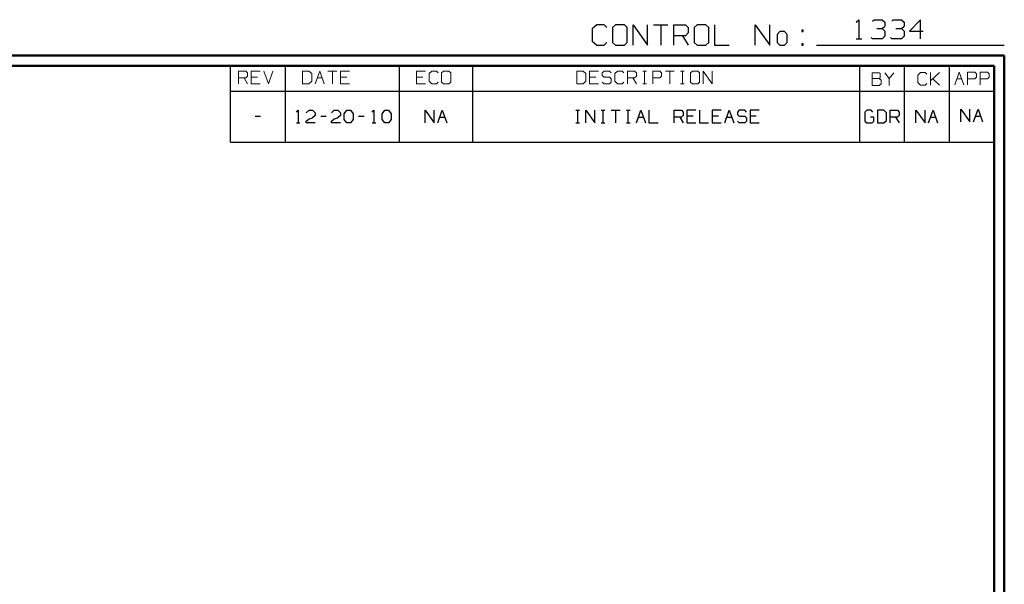
# Model space of a CAD drawing. Units: inches. Extents: x -3.55 to 3.54, y -2.63 to 2.89.
# Drawn here: x -0.13 to 3.54, y 0.78 to 2.89 of the extents above; entities that cross this region are included whole.
import ezdxf

# ---------------------------------------------------------------- set-up
doc = ezdxf.new("R2010")
doc.units = ezdxf.units.IN
doc.header["$MEASUREMENT"] = 0
doc.layers.add('Layer 1', color=7, linetype='Continuous')

msp = doc.modelspace()

# ---------------------------------------------------------------- linework, layer by layer
at = {"layer": 'Layer 1', "lineweight": 25}
for points in [[(2.0222, 2.8694), (2.0222, 2.8694), (2.0056, 2.8542), (2.0056, 2.8542)], [(2.0493, 2.8694), (2.0493, 2.8694), (2.0222, 2.8694), (2.0222, 2.8694)], [(2.0597, 2.859), (2.0597, 2.859), (2.0493, 2.8694), (2.0493, 2.8694)], [(2.0924, 2.8694), (2.0924, 2.8694), (2.0813, 2.859), (2.0813, 2.859)], [(2.125, 2.8694), (2.125, 2.8694), (2.0924, 2.8694), (2.0924, 2.8694)], [(2.1354, 2.859), (2.1354, 2.859), (2.125, 2.8694), (2.125, 2.8694)], [(2.1576, 2.7931), (2.1576, 2.7931), (2.1576, 2.8694), (2.1576, 2.8694)], [(2.1576, 2.8694), (2.1576, 2.8694), (2.2118, 2.7931), (2.2118, 2.7931)], [(2.2118, 2.7931), (2.2118, 2.7931), (2.2118, 2.8694), (2.2118, 2.8694)], [(2.2333, 2.8694), (2.2333, 2.8694), (2.2875, 2.8694), (2.2875, 2.8694)], [(2.2604, 2.8694), (2.2604, 2.8694), (2.2604, 2.7931), (2.2604, 2.7931)], [(2.309, 2.7931), (2.309, 2.7931), (2.309, 2.8694), (2.309, 2.8694)], [(2.309, 2.8694), (2.309, 2.8694), (2.3528, 2.8694), (2.3528, 2.8694)], [(2.3528, 2.8694), (2.3528, 2.8694), (2.3632, 2.859), (2.3632, 2.859)], [(2.3958, 2.8694), (2.3958, 2.8694), (2.3854, 2.859), (2.3854, 2.859)], [(2.4285, 2.8694), (2.4285, 2.8694), (2.3958, 2.8694), (2.3958, 2.8694)], [(2.4396, 2.859), (2.4396, 2.859), (2.4285, 2.8694), (2.4285, 2.8694)], [(2.4611, 2.8694), (2.4611, 2.8694), (2.4611, 2.7931), (2.4611, 2.7931)], [(2.6125, 2.7931), (2.6125, 2.7931), (2.6125, 2.8694), (2.6125, 2.8694)], [(2.6125, 2.8694), (2.6125, 2.8694), (2.6667, 2.7931), (2.6667, 2.7931)], [(2.6667, 2.7931), (2.6667, 2.7931), (2.6667, 2.8694), (2.6667, 2.8694)], [(2.9889, 2.8785), (2.9889, 2.8785), (2.9993, 2.8882), (2.9993, 2.8882)], [(2.9993, 2.8882), (2.9993, 2.8882), (2.9993, 2.8167), (2.9993, 2.8167)], [(3.05, 2.8833), (3.05, 2.8833), (3.0556, 2.8882), (3.0556, 2.8882)], [(3.0556, 2.8882), (3.0556, 2.8882), (3.0861, 2.8882), (3.0861, 2.8882)], [(3.0861, 2.8882), (3.0861, 2.8882), (3.0958, 2.8785), (3.0958, 2.8785)], [(3.0861, 2.8549), (3.0861, 2.8549), (3.0958, 2.8646), (3.0958, 2.8646)], [(3.0958, 2.8785), (3.0958, 2.8785), (3.0958, 2.8646), (3.0958, 2.8646)], [(3.1215, 2.8833), (3.1215, 2.8833), (3.1264, 2.8882), (3.1264, 2.8882)], [(3.1264, 2.8882), (3.1264, 2.8882), (3.1576, 2.8882), (3.1576, 2.8882)], [(3.1576, 2.8882), (3.1576, 2.8882), (3.1674, 2.8785), (3.1674, 2.8785)], [(3.1576, 2.8549), (3.1576, 2.8549), (3.1674, 2.8646), (3.1674, 2.8646)], [(3.1674, 2.8785), (3.1674, 2.8785), (3.1674, 2.8646), (3.1674, 2.8646)], [(3.2285, 2.8882), (3.2285, 2.8882), (3.1875, 2.8451), (3.1875, 2.8451)], [(3.2285, 2.8167), (3.2285, 2.8167), (3.2285, 2.8882), (3.2285, 2.8882)], [(2.0056, 2.8542), (2.0056, 2.8542), (2.0056, 2.8083), (2.0056, 2.8083)], [(2.0813, 2.859), (2.0813, 2.859), (2.0813, 2.8035), (2.0813, 2.8035)], [(2.1354, 2.8035), (2.1354, 2.8035), (2.1354, 2.859), (2.1354, 2.859)], [(2.3528, 2.8285), (2.3528, 2.8285), (2.309, 2.8285), (2.309, 2.8285)], [(2.3417, 2.8285), (2.3417, 2.8285), (2.3632, 2.7931), (2.3632, 2.7931)], [(2.3632, 2.8389), (2.3632, 2.8389), (2.3528, 2.8285), (2.3528, 2.8285)], [(2.3632, 2.859), (2.3632, 2.859), (2.3632, 2.8389), (2.3632, 2.8389)], [(2.3854, 2.859), (2.3854, 2.859), (2.3854, 2.8035), (2.3854, 2.8035)], [(2.4396, 2.8035), (2.4396, 2.8035), (2.4396, 2.859), (2.4396, 2.859)], [(2.7049, 2.8437), (2.7049, 2.8437), (2.6944, 2.8333), (2.6944, 2.8333)], [(2.6944, 2.8333), (2.6944, 2.8333), (2.6944, 2.8035), (2.6944, 2.8035)], [(2.7215, 2.8437), (2.7215, 2.8437), (2.7049, 2.8437), (2.7049, 2.8437)], [(2.7319, 2.8333), (2.7319, 2.8333), (2.7215, 2.8437), (2.7215, 2.8437)], [(2.7319, 2.8035), (2.7319, 2.8035), (2.7319, 2.8333), (2.7319, 2.8333)], [(2.7917, 2.8486), (2.7917, 2.8486), (2.7861, 2.8486), (2.7861, 2.8486)], [(2.7861, 2.8486), (2.7861, 2.8486), (2.7861, 2.8437), (2.7861, 2.8437)], [(2.7861, 2.8437), (2.7861, 2.8437), (2.7917, 2.8437), (2.7917, 2.8437)], [(2.7917, 2.8437), (2.7917, 2.8437), (2.7917, 2.8486), (2.7917, 2.8486)], [(3.0653, 2.8549), (3.0653, 2.8549), (3.0861, 2.8549), (3.0861, 2.8549)], [(3.0861, 2.8549), (3.0861, 2.8549), (3.0958, 2.8451), (3.0958, 2.8451)], [(3.0958, 2.8264), (3.0958, 2.8264), (3.0861, 2.8167), (3.0861, 2.8167)], [(3.0958, 2.8451), (3.0958, 2.8451), (3.0958, 2.8264), (3.0958, 2.8264)], [(3.1368, 2.8549), (3.1368, 2.8549), (3.1576, 2.8549), (3.1576, 2.8549)], [(3.1576, 2.8549), (3.1576, 2.8549), (3.1674, 2.8451), (3.1674, 2.8451)], [(3.1674, 2.8264), (3.1674, 2.8264), (3.1576, 2.8167), (3.1576, 2.8167)], [(3.1674, 2.8451), (3.1674, 2.8451), (3.1674, 2.8264), (3.1674, 2.8264)], [(3.1875, 2.8451), (3.1875, 2.8451), (3.2389, 2.8451), (3.2389, 2.8451)], [(2.0056, 2.8083), (2.0056, 2.8083), (2.0222, 2.7931), (2.0222, 2.7931)], [(2.0222, 2.7931), (2.0222, 2.7931), (2.0493, 2.7931), (2.0493, 2.7931)], [(2.0493, 2.7931), (2.0493, 2.7931), (2.0597, 2.8035), (2.0597, 2.8035)], [(2.0813, 2.8035), (2.0813, 2.8035), (2.0924, 2.7931), (2.0924, 2.7931)], [(2.0924, 2.7931), (2.0924, 2.7931), (2.125, 2.7931), (2.125, 2.7931)], [(2.125, 2.7931), (2.125, 2.7931), (2.1354, 2.8035), (2.1354, 2.8035)], [(2.3854, 2.8035), (2.3854, 2.8035), (2.3958, 2.7931), (2.3958, 2.7931)], [(2.3958, 2.7931), (2.3958, 2.7931), (2.4285, 2.7931), (2.4285, 2.7931)], [(2.4285, 2.7931), (2.4285, 2.7931), (2.4396, 2.8035), (2.4396, 2.8035)], [(2.4611, 2.7931), (2.4611, 2.7931), (2.5153, 2.7931), (2.5153, 2.7931)], [(2.6944, 2.8035), (2.6944, 2.8035), (2.7049, 2.7931), (2.7049, 2.7931)], [(2.7049, 2.7931), (2.7049, 2.7931), (2.7215, 2.7931), (2.7215, 2.7931)], [(2.7215, 2.7931), (2.7215, 2.7931), (2.7319, 2.8035), (2.7319, 2.8035)], [(2.7917, 2.7986), (2.7917, 2.7986), (2.7861, 2.7986), (2.7861, 2.7986)], [(2.7861, 2.7986), (2.7861, 2.7986), (2.7861, 2.7931), (2.7861, 2.7931)], [(2.7861, 2.7931), (2.7861, 2.7931), (2.7917, 2.7931), (2.7917, 2.7931)], [(2.7917, 2.7931), (2.7917, 2.7931), (2.7917, 2.7986), (2.7917, 2.7986)], [(2.841, 2.7931), (2.841, 2.7931), (3.541, 2.7931), (3.541, 2.7931)], [(2.9889, 2.8167), (2.9889, 2.8167), (3.0097, 2.8167), (3.0097, 2.8167)], [(3.05, 2.8167), (3.05, 2.8167), (3.0451, 2.8215), (3.0451, 2.8215)], [(3.0861, 2.8167), (3.0861, 2.8167), (3.05, 2.8167), (3.05, 2.8167)], [(3.1215, 2.8167), (3.1215, 2.8167), (3.1167, 2.8215), (3.1167, 2.8215)], [(3.1576, 2.8167), (3.1576, 2.8167), (3.1215, 2.8167), (3.1215, 2.8167)], [(0.6569, 2.6215), (0.6569, 2.6215), (0.6569, 2.7167), (0.6569, 2.7167)], [(0.8618, 2.6215), (0.8618, 2.6215), (0.8618, 2.7167), (0.8618, 2.7167)], [(1.2868, 2.6215), (1.2868, 2.6215), (1.2868, 2.7167), (1.2868, 2.7167)], [(1.5604, 2.6215), (1.5604, 2.6215), (1.5604, 2.7167), (1.5604, 2.7167)], [(3.0021, 2.6215), (3.0021, 2.6215), (3.0021, 2.7167), (3.0021, 2.7167)], [(3.1694, 2.6215), (3.1694, 2.6215), (3.1694, 2.7167), (3.1694, 2.7167)], [(3.3361, 2.6215), (3.3361, 2.6215), (3.3361, 2.7167), (3.3361, 2.7167)], [(3.5028, 2.716), (3.5028, 2.716), (3.5028, 2.716), (3.5028, 2.716)], [(0.6569, 2.4319), (0.6569, 2.4319), (0.6569, 2.6215), (0.6569, 2.6215)], [(0.6569, 2.6215), (0.6569, 2.6215), (3.5035, 2.6215), (3.5035, 2.6215)], [(0.8618, 2.4319), (0.8618, 2.4319), (0.8618, 2.6215), (0.8618, 2.6215)], [(1.2868, 2.4319), (1.2868, 2.4319), (1.2868, 2.6215), (1.2868, 2.6215)], [(1.5604, 2.4319), (1.5604, 2.4319), (1.5604, 2.6215), (1.5604, 2.6215)], [(3.0021, 2.4319), (3.0021, 2.4319), (3.0021, 2.6215), (3.0021, 2.6215)], [(3.1694, 2.4319), (3.1694, 2.4319), (3.1694, 2.6215), (3.1694, 2.6215)], [(3.3361, 2.4319), (3.3361, 2.4319), (3.3361, 2.6215), (3.3361, 2.6215)], [(0.9028, 2.5437), (0.9028, 2.5437), (0.9097, 2.5507), (0.9097, 2.5507)], [(0.9097, 2.5507), (0.9097, 2.5507), (0.9097, 2.5035), (0.9097, 2.5035)], [(0.9396, 2.541), (0.9396, 2.541), (0.95, 2.5507), (0.95, 2.5507)], [(0.95, 2.5507), (0.95, 2.5507), (0.9632, 2.5507), (0.9632, 2.5507)], [(0.9632, 2.5507), (0.9632, 2.5507), (0.9729, 2.541), (0.9729, 2.541)], [(0.9729, 2.541), (0.9729, 2.541), (0.9729, 2.5312), (0.9729, 2.5312)], [(1.034, 2.541), (1.034, 2.541), (1.0438, 2.5507), (1.0438, 2.5507)], [(1.0438, 2.5507), (1.0438, 2.5507), (1.0576, 2.5507), (1.0576, 2.5507)], [(1.0576, 2.5507), (1.0576, 2.5507), (1.0674, 2.541), (1.0674, 2.541)], [(1.0674, 2.541), (1.0674, 2.541), (1.0674, 2.5312), (1.0674, 2.5312)], [(1.0806, 2.5375), (1.0806, 2.5375), (1.091, 2.5507), (1.091, 2.5507)], [(1.0806, 2.516), (1.0806, 2.516), (1.0806, 2.5375), (1.0806, 2.5375)], [(1.091, 2.5507), (1.091, 2.5507), (1.1042, 2.5507), (1.1042, 2.5507)], [(1.1042, 2.5507), (1.1042, 2.5507), (1.1146, 2.5375), (1.1146, 2.5375)], [(1.1146, 2.5375), (1.1146, 2.5375), (1.1146, 2.516), (1.1146, 2.516)], [(1.1847, 2.5437), (1.1847, 2.5437), (1.1917, 2.5507), (1.1917, 2.5507)], [(1.1917, 2.5507), (1.1917, 2.5507), (1.1917, 2.5035), (1.1917, 2.5035)], [(1.2222, 2.5375), (1.2222, 2.5375), (1.2319, 2.5507), (1.2319, 2.5507)], [(1.2222, 2.516), (1.2222, 2.516), (1.2222, 2.5375), (1.2222, 2.5375)], [(1.2319, 2.5507), (1.2319, 2.5507), (1.2458, 2.5507), (1.2458, 2.5507)], [(1.2458, 2.5507), (1.2458, 2.5507), (1.2556, 2.5375), (1.2556, 2.5375)], [(1.2556, 2.5375), (1.2556, 2.5375), (1.2556, 2.516), (1.2556, 2.516)], [(1.3826, 2.5035), (1.3826, 2.5035), (1.3826, 2.5507), (1.3826, 2.5507)], [(1.3826, 2.5507), (1.3826, 2.5507), (1.4167, 2.5035), (1.4167, 2.5035)], [(1.4167, 2.5035), (1.4167, 2.5035), (1.4167, 2.5507), (1.4167, 2.5507)], [(1.4299, 2.5035), (1.4299, 2.5035), (1.4465, 2.5507), (1.4465, 2.5507)], [(1.4465, 2.5507), (1.4465, 2.5507), (1.4632, 2.5035), (1.4632, 2.5035)], [(1.9444, 2.5507), (1.9444, 2.5507), (1.9583, 2.5507), (1.9583, 2.5507)], [(1.9514, 2.5035), (1.9514, 2.5035), (1.9514, 2.5507), (1.9514, 2.5507)], [(1.9819, 2.5035), (1.9819, 2.5035), (1.9819, 2.5507), (1.9819, 2.5507)], [(1.9819, 2.5507), (1.9819, 2.5507), (2.0153, 2.5035), (2.0153, 2.5035)], [(2.0153, 2.5035), (2.0153, 2.5035), (2.0153, 2.5507), (2.0153, 2.5507)], [(2.0389, 2.5507), (2.0389, 2.5507), (2.0521, 2.5507), (2.0521, 2.5507)], [(2.0458, 2.5035), (2.0458, 2.5035), (2.0458, 2.5507), (2.0458, 2.5507)], [(2.0757, 2.5507), (2.0757, 2.5507), (2.1097, 2.5507), (2.1097, 2.5507)], [(2.0924, 2.5507), (2.0924, 2.5507), (2.0924, 2.5035), (2.0924, 2.5035)], [(2.1326, 2.5507), (2.1326, 2.5507), (2.1465, 2.5507), (2.1465, 2.5507)], [(2.1396, 2.5035), (2.1396, 2.5035), (2.1396, 2.5507), (2.1396, 2.5507)], [(2.1701, 2.5035), (2.1701, 2.5035), (2.1868, 2.5507), (2.1868, 2.5507)], [(2.1868, 2.5507), (2.1868, 2.5507), (2.2035, 2.5035), (2.2035, 2.5035)], [(2.2167, 2.5507), (2.2167, 2.5507), (2.2167, 2.5035), (2.2167, 2.5035)], [(2.3111, 2.5035), (2.3111, 2.5035), (2.3111, 2.5507), (2.3111, 2.5507)], [(2.3111, 2.5507), (2.3111, 2.5507), (2.3382, 2.5507), (2.3382, 2.5507)], [(2.3382, 2.5507), (2.3382, 2.5507), (2.3444, 2.5437), (2.3444, 2.5437)], [(2.3444, 2.5437), (2.3444, 2.5437), (2.3444, 2.5312), (2.3444, 2.5312)], [(2.3917, 2.5507), (2.3917, 2.5507), (2.3583, 2.5507), (2.3583, 2.5507)], [(2.3583, 2.5507), (2.3583, 2.5507), (2.3583, 2.5035), (2.3583, 2.5035)], [(2.4049, 2.5507), (2.4049, 2.5507), (2.4049, 2.5035), (2.4049, 2.5035)], [(2.4861, 2.5507), (2.4861, 2.5507), (2.4521, 2.5507), (2.4521, 2.5507)], [(2.4521, 2.5507), (2.4521, 2.5507), (2.4521, 2.5035), (2.4521, 2.5035)], [(2.4993, 2.5035), (2.4993, 2.5035), (2.516, 2.5507), (2.516, 2.5507)], [(2.516, 2.5507), (2.516, 2.5507), (2.5326, 2.5035), (2.5326, 2.5035)], [(2.5528, 2.5507), (2.5528, 2.5507), (2.5465, 2.5437), (2.5465, 2.5437)], [(2.5465, 2.5437), (2.5465, 2.5437), (2.5465, 2.5347), (2.5465, 2.5347)], [(2.5465, 2.5347), (2.5465, 2.5347), (2.5528, 2.5285), (2.5528, 2.5285)], [(2.5736, 2.5507), (2.5736, 2.5507), (2.5528, 2.5507), (2.5528, 2.5507)], [(2.5799, 2.5437), (2.5799, 2.5437), (2.5736, 2.5507), (2.5736, 2.5507)], [(2.6271, 2.5507), (2.6271, 2.5507), (2.5938, 2.5507), (2.5938, 2.5507)], [(2.5938, 2.5507), (2.5938, 2.5507), (2.5938, 2.5035), (2.5938, 2.5035)], [(3.0285, 2.5507), (3.0285, 2.5507), (3.0215, 2.5437), (3.0215, 2.5437)], [(3.0215, 2.5437), (3.0215, 2.5437), (3.0215, 2.5097), (3.0215, 2.5097)], [(3.0451, 2.5507), (3.0451, 2.5507), (3.0285, 2.5507), (3.0285, 2.5507)], [(3.0514, 2.5437), (3.0514, 2.5437), (3.0451, 2.5507), (3.0451, 2.5507)], [(3.0924, 2.5507), (3.0924, 2.5507), (3.0688, 2.5507), (3.0688, 2.5507)], [(3.0688, 2.5507), (3.0688, 2.5507), (3.0688, 2.5035), (3.0688, 2.5035)], [(3.1021, 2.541), (3.1021, 2.541), (3.0924, 2.5507), (3.0924, 2.5507)], [(3.1021, 2.5125), (3.1021, 2.5125), (3.1021, 2.541), (3.1021, 2.541)], [(3.1153, 2.5035), (3.1153, 2.5035), (3.1153, 2.5507), (3.1153, 2.5507)], [(3.1153, 2.5507), (3.1153, 2.5507), (3.1424, 2.5507), (3.1424, 2.5507)], [(3.1424, 2.5507), (3.1424, 2.5507), (3.1493, 2.5437), (3.1493, 2.5437)], [(3.1493, 2.5437), (3.1493, 2.5437), (3.1493, 2.5312), (3.1493, 2.5312)], [(3.2118, 2.5035), (3.2118, 2.5035), (3.2118, 2.5507), (3.2118, 2.5507)], [(3.2118, 2.5507), (3.2118, 2.5507), (3.2458, 2.5035), (3.2458, 2.5035)], [(3.2458, 2.5035), (3.2458, 2.5035), (3.2458, 2.5507), (3.2458, 2.5507)], [(3.259, 2.5035), (3.259, 2.5035), (3.2757, 2.5507), (3.2757, 2.5507)], [(3.2757, 2.5507), (3.2757, 2.5507), (3.2924, 2.5035), (3.2924, 2.5035)], [(3.3792, 2.5069), (3.3792, 2.5069), (3.3792, 2.5542), (3.3792, 2.5542)], [(3.3792, 2.5542), (3.3792, 2.5542), (3.4125, 2.5069), (3.4125, 2.5069)], [(3.4125, 2.5069), (3.4125, 2.5069), (3.4125, 2.5542), (3.4125, 2.5542)], [(3.4257, 2.5069), (3.4257, 2.5069), (3.4431, 2.5542), (3.4431, 2.5542)], [(3.4431, 2.5542), (3.4431, 2.5542), (3.4597, 2.5069), (3.4597, 2.5069)], [(0.7493, 2.5285), (0.7493, 2.5285), (0.7694, 2.5285), (0.7694, 2.5285)], [(0.9028, 2.5035), (0.9028, 2.5035), (0.916, 2.5035), (0.916, 2.5035)], [(0.9396, 2.5097), (0.9396, 2.5097), (0.95, 2.5187), (0.95, 2.5187)], [(0.9396, 2.5035), (0.9396, 2.5035), (0.9396, 2.5097), (0.9396, 2.5097)], [(0.9729, 2.5035), (0.9729, 2.5035), (0.9396, 2.5035), (0.9396, 2.5035)], [(0.95, 2.5187), (0.95, 2.5187), (0.9632, 2.5222), (0.9632, 2.5222)], [(0.9729, 2.5312), (0.9729, 2.5312), (0.9632, 2.5222), (0.9632, 2.5222)], [(0.9938, 2.5285), (0.9938, 2.5285), (1.0139, 2.5285), (1.0139, 2.5285)], [(1.034, 2.5097), (1.034, 2.5097), (1.0438, 2.5187), (1.0438, 2.5187)], [(1.034, 2.5035), (1.034, 2.5035), (1.034, 2.5097), (1.034, 2.5097)], [(1.0674, 2.5035), (1.0674, 2.5035), (1.034, 2.5035), (1.034, 2.5035)], [(1.0438, 2.5187), (1.0438, 2.5187), (1.0576, 2.5222), (1.0576, 2.5222)], [(1.0674, 2.5312), (1.0674, 2.5312), (1.0576, 2.5222), (1.0576, 2.5222)], [(1.091, 2.5035), (1.091, 2.5035), (1.0806, 2.516), (1.0806, 2.516)], [(1.1042, 2.5035), (1.1042, 2.5035), (1.091, 2.5035), (1.091, 2.5035)], [(1.1146, 2.516), (1.1146, 2.516), (1.1042, 2.5035), (1.1042, 2.5035)], [(1.1347, 2.5285), (1.1347, 2.5285), (1.1549, 2.5285), (1.1549, 2.5285)], [(1.1847, 2.5035), (1.1847, 2.5035), (1.1986, 2.5035), (1.1986, 2.5035)], [(1.2319, 2.5035), (1.2319, 2.5035), (1.2222, 2.516), (1.2222, 2.516)], [(1.2458, 2.5035), (1.2458, 2.5035), (1.2319, 2.5035), (1.2319, 2.5035)], [(1.2556, 2.516), (1.2556, 2.516), (1.2458, 2.5035), (1.2458, 2.5035)], [(1.4375, 2.525), (1.4375, 2.525), (1.4556, 2.525), (1.4556, 2.525)], [(1.9444, 2.5035), (1.9444, 2.5035), (1.9583, 2.5035), (1.9583, 2.5035)], [(2.0389, 2.5035), (2.0389, 2.5035), (2.0521, 2.5035), (2.0521, 2.5035)], [(2.1326, 2.5035), (2.1326, 2.5035), (2.1465, 2.5035), (2.1465, 2.5035)], [(2.1778, 2.525), (2.1778, 2.525), (2.1958, 2.525), (2.1958, 2.525)], [(2.2167, 2.5035), (2.2167, 2.5035), (2.2507, 2.5035), (2.2507, 2.5035)], [(2.3382, 2.525), (2.3382, 2.525), (2.3111, 2.525), (2.3111, 2.525)], [(2.3313, 2.525), (2.3313, 2.525), (2.3444, 2.5035), (2.3444, 2.5035)], [(2.3444, 2.5312), (2.3444, 2.5312), (2.3382, 2.525), (2.3382, 2.525)], [(2.3819, 2.5285), (2.3819, 2.5285), (2.3583, 2.5285), (2.3583, 2.5285)], [(2.3583, 2.5035), (2.3583, 2.5035), (2.3917, 2.5035), (2.3917, 2.5035)], [(2.4049, 2.5035), (2.4049, 2.5035), (2.4389, 2.5035), (2.4389, 2.5035)], [(2.4757, 2.5285), (2.4757, 2.5285), (2.4521, 2.5285), (2.4521, 2.5285)], [(2.4521, 2.5035), (2.4521, 2.5035), (2.4861, 2.5035), (2.4861, 2.5035)], [(2.5069, 2.525), (2.5069, 2.525), (2.525, 2.525), (2.525, 2.525)], [(2.5528, 2.5035), (2.5528, 2.5035), (2.5465, 2.5097), (2.5465, 2.5097)], [(2.5528, 2.5285), (2.5528, 2.5285), (2.5736, 2.5285), (2.5736, 2.5285)], [(2.5736, 2.5035), (2.5736, 2.5035), (2.5528, 2.5035), (2.5528, 2.5035)], [(2.5736, 2.5285), (2.5736, 2.5285), (2.5799, 2.5222), (2.5799, 2.5222)], [(2.5799, 2.5097), (2.5799, 2.5097), (2.5736, 2.5035), (2.5736, 2.5035)], [(2.5799, 2.5222), (2.5799, 2.5222), (2.5799, 2.5097), (2.5799, 2.5097)], [(2.6167, 2.5285), (2.6167, 2.5285), (2.5938, 2.5285), (2.5938, 2.5285)], [(2.5938, 2.5035), (2.5938, 2.5035), (2.6271, 2.5035), (2.6271, 2.5035)], [(3.0215, 2.5097), (3.0215, 2.5097), (3.0285, 2.5035), (3.0285, 2.5035)], [(3.0285, 2.5035), (3.0285, 2.5035), (3.0486, 2.5035), (3.0486, 2.5035)], [(3.0549, 2.525), (3.0549, 2.525), (3.0417, 2.525), (3.0417, 2.525)], [(3.0486, 2.5035), (3.0486, 2.5035), (3.0549, 2.5097), (3.0549, 2.5097)], [(3.0549, 2.5097), (3.0549, 2.5097), (3.0549, 2.525), (3.0549, 2.525)], [(3.0688, 2.5035), (3.0688, 2.5035), (3.0924, 2.5035), (3.0924, 2.5035)], [(3.0924, 2.5035), (3.0924, 2.5035), (3.1021, 2.5125), (3.1021, 2.5125)], [(3.1424, 2.525), (3.1424, 2.525), (3.1153, 2.525), (3.1153, 2.525)], [(3.1354, 2.525), (3.1354, 2.525), (3.1493, 2.5035), (3.1493, 2.5035)], [(3.1493, 2.5312), (3.1493, 2.5312), (3.1424, 2.525), (3.1424, 2.525)], [(3.2667, 2.525), (3.2667, 2.525), (3.2847, 2.525), (3.2847, 2.525)], [(3.434, 2.5285), (3.434, 2.5285), (3.4521, 2.5285), (3.4521, 2.5285)], [(0.6569, 2.4319), (0.6569, 2.4319), (3.5035, 2.4319), (3.5035, 2.4319)]]:
    msp.add_open_spline(points, degree=3, dxfattribs=at)
at = {"layer": 'Layer 1', "lineweight": 50}
for points in [[(3.541, 2.7549), (3.541, 2.7549), (-3.5549, 2.7549), (-3.5549, 2.7549)], [(3.541, 2.7549), (3.541, 2.7549), (3.541, -2.634), (3.541, -2.634)], [(3.5035, 2.7167), (3.5035, 2.7167), (-3.5174, 2.7167), (-3.5174, 2.7167)], [(3.5035, 2.7167), (3.5035, 2.7167), (3.5035, -2.5958), (3.5035, -2.5958)]]:
    msp.add_open_spline(points, degree=3, dxfattribs=at)
at = {"layer": 'Layer 1', "lineweight": 13}
for points in [[(0.6875, 2.6493), (0.6875, 2.6493), (0.6875, 2.6965), (0.6875, 2.6965)], [(0.6875, 2.6965), (0.6875, 2.6965), (0.7146, 2.6965), (0.7146, 2.6965)], [(0.7146, 2.6965), (0.7146, 2.6965), (0.7208, 2.6903), (0.7208, 2.6903)], [(0.7208, 2.6903), (0.7208, 2.6903), (0.7208, 2.6778), (0.7208, 2.6778)], [(0.7681, 2.6965), (0.7681, 2.6965), (0.7347, 2.6965), (0.7347, 2.6965)], [(0.7347, 2.6965), (0.7347, 2.6965), (0.7347, 2.6493), (0.7347, 2.6493)], [(0.7813, 2.6965), (0.7813, 2.6965), (0.7986, 2.6493), (0.7986, 2.6493)], [(0.7986, 2.6493), (0.7986, 2.6493), (0.8153, 2.6965), (0.8153, 2.6965)], [(0.9493, 2.6965), (0.9493, 2.6965), (0.9257, 2.6965), (0.9257, 2.6965)], [(0.9257, 2.6965), (0.9257, 2.6965), (0.9257, 2.6493), (0.9257, 2.6493)], [(0.9597, 2.6875), (0.9597, 2.6875), (0.9493, 2.6965), (0.9493, 2.6965)], [(0.9597, 2.659), (0.9597, 2.659), (0.9597, 2.6875), (0.9597, 2.6875)], [(0.9729, 2.6493), (0.9729, 2.6493), (0.9896, 2.6965), (0.9896, 2.6965)], [(0.9896, 2.6965), (0.9896, 2.6965), (1.0063, 2.6493), (1.0063, 2.6493)], [(1.0201, 2.6965), (1.0201, 2.6965), (1.0535, 2.6965), (1.0535, 2.6965)], [(1.0368, 2.6965), (1.0368, 2.6965), (1.0368, 2.6493), (1.0368, 2.6493)], [(1.1007, 2.6965), (1.1007, 2.6965), (1.0674, 2.6965), (1.0674, 2.6965)], [(1.0674, 2.6965), (1.0674, 2.6965), (1.0674, 2.6493), (1.0674, 2.6493)], [(1.3833, 2.6965), (1.3833, 2.6965), (1.35, 2.6965), (1.35, 2.6965)], [(1.35, 2.6965), (1.35, 2.6965), (1.35, 2.6493), (1.35, 2.6493)], [(1.4069, 2.6965), (1.4069, 2.6965), (1.3972, 2.6875), (1.3972, 2.6875)], [(1.3972, 2.6875), (1.3972, 2.6875), (1.3972, 2.659), (1.3972, 2.659)], [(1.4243, 2.6965), (1.4243, 2.6965), (1.4069, 2.6965), (1.4069, 2.6965)], [(1.4306, 2.6903), (1.4306, 2.6903), (1.4243, 2.6965), (1.4243, 2.6965)], [(1.4507, 2.6965), (1.4507, 2.6965), (1.4438, 2.6903), (1.4438, 2.6903)], [(1.4438, 2.6903), (1.4438, 2.6903), (1.4438, 2.6556), (1.4438, 2.6556)], [(1.4708, 2.6965), (1.4708, 2.6965), (1.4507, 2.6965), (1.4507, 2.6965)], [(1.4778, 2.6903), (1.4778, 2.6903), (1.4708, 2.6965), (1.4708, 2.6965)], [(1.4778, 2.6556), (1.4778, 2.6556), (1.4778, 2.6903), (1.4778, 2.6903)], [(1.9715, 2.6965), (1.9715, 2.6965), (1.9479, 2.6965), (1.9479, 2.6965)], [(1.9479, 2.6965), (1.9479, 2.6965), (1.9479, 2.6493), (1.9479, 2.6493)], [(1.9819, 2.6875), (1.9819, 2.6875), (1.9715, 2.6965), (1.9715, 2.6965)], [(1.9819, 2.659), (1.9819, 2.659), (1.9819, 2.6875), (1.9819, 2.6875)], [(2.0292, 2.6965), (2.0292, 2.6965), (1.9951, 2.6965), (1.9951, 2.6965)], [(1.9951, 2.6965), (1.9951, 2.6965), (1.9951, 2.6493), (1.9951, 2.6493)], [(2.0493, 2.6965), (2.0493, 2.6965), (2.0424, 2.6903), (2.0424, 2.6903)], [(2.0424, 2.6903), (2.0424, 2.6903), (2.0424, 2.6806), (2.0424, 2.6806)], [(2.0424, 2.6806), (2.0424, 2.6806), (2.0493, 2.6743), (2.0493, 2.6743)], [(2.0694, 2.6965), (2.0694, 2.6965), (2.0493, 2.6965), (2.0493, 2.6965)], [(2.0757, 2.6903), (2.0757, 2.6903), (2.0694, 2.6965), (2.0694, 2.6965)], [(2.0993, 2.6965), (2.0993, 2.6965), (2.0896, 2.6875), (2.0896, 2.6875)], [(2.0896, 2.6875), (2.0896, 2.6875), (2.0896, 2.659), (2.0896, 2.659)], [(2.1167, 2.6965), (2.1167, 2.6965), (2.0993, 2.6965), (2.0993, 2.6965)], [(2.1229, 2.6903), (2.1229, 2.6903), (2.1167, 2.6965), (2.1167, 2.6965)], [(2.1361, 2.6493), (2.1361, 2.6493), (2.1361, 2.6965), (2.1361, 2.6965)], [(2.1361, 2.6965), (2.1361, 2.6965), (2.1632, 2.6965), (2.1632, 2.6965)], [(2.1632, 2.6965), (2.1632, 2.6965), (2.1701, 2.6903), (2.1701, 2.6903)], [(2.1701, 2.6903), (2.1701, 2.6903), (2.1701, 2.6778), (2.1701, 2.6778)], [(2.1938, 2.6965), (2.1938, 2.6965), (2.2069, 2.6965), (2.2069, 2.6965)], [(2.2, 2.6493), (2.2, 2.6493), (2.2, 2.6965), (2.2, 2.6965)], [(2.2306, 2.6493), (2.2306, 2.6493), (2.2306, 2.6965), (2.2306, 2.6965)], [(2.2306, 2.6965), (2.2306, 2.6965), (2.2576, 2.6965), (2.2576, 2.6965)], [(2.2576, 2.6965), (2.2576, 2.6965), (2.2639, 2.6903), (2.2639, 2.6903)], [(2.2639, 2.6903), (2.2639, 2.6903), (2.2639, 2.6778), (2.2639, 2.6778)], [(2.2778, 2.6965), (2.2778, 2.6965), (2.3111, 2.6965), (2.3111, 2.6965)], [(2.2944, 2.6965), (2.2944, 2.6965), (2.2944, 2.6493), (2.2944, 2.6493)], [(2.3347, 2.6965), (2.3347, 2.6965), (2.3479, 2.6965), (2.3479, 2.6965)], [(2.3417, 2.6493), (2.3417, 2.6493), (2.3417, 2.6965), (2.3417, 2.6965)], [(2.3785, 2.6965), (2.3785, 2.6965), (2.3715, 2.6903), (2.3715, 2.6903)], [(2.3715, 2.6903), (2.3715, 2.6903), (2.3715, 2.6556), (2.3715, 2.6556)], [(2.3986, 2.6965), (2.3986, 2.6965), (2.3785, 2.6965), (2.3785, 2.6965)], [(2.4056, 2.6903), (2.4056, 2.6903), (2.3986, 2.6965), (2.3986, 2.6965)], [(2.4056, 2.6556), (2.4056, 2.6556), (2.4056, 2.6903), (2.4056, 2.6903)], [(2.4188, 2.6493), (2.4188, 2.6493), (2.4188, 2.6965), (2.4188, 2.6965)], [(2.4188, 2.6965), (2.4188, 2.6965), (2.4521, 2.6493), (2.4521, 2.6493)], [(2.4521, 2.6493), (2.4521, 2.6493), (2.4521, 2.6965), (2.4521, 2.6965)], [(3.075, 2.6903), (3.075, 2.6903), (3.0479, 2.6903), (3.0479, 2.6903)], [(3.0479, 2.6903), (3.0479, 2.6903), (3.0479, 2.6431), (3.0479, 2.6431)], [(3.0785, 2.6875), (3.0785, 2.6875), (3.075, 2.6903), (3.075, 2.6903)], [(3.0785, 2.6715), (3.0785, 2.6715), (3.0785, 2.6875), (3.0785, 2.6875)], [(3.0951, 2.6903), (3.0951, 2.6903), (3.1118, 2.6687), (3.1118, 2.6687)], [(3.1118, 2.6687), (3.1118, 2.6687), (3.1292, 2.6903), (3.1292, 2.6903)], [(3.2292, 2.6917), (3.2292, 2.6917), (3.2188, 2.6819), (3.2188, 2.6819)], [(3.2188, 2.6819), (3.2188, 2.6819), (3.2188, 2.6542), (3.2188, 2.6542)], [(3.2458, 2.6917), (3.2458, 2.6917), (3.2292, 2.6917), (3.2292, 2.6917)], [(3.2528, 2.6854), (3.2528, 2.6854), (3.2458, 2.6917), (3.2458, 2.6917)], [(3.266, 2.6444), (3.266, 2.6444), (3.266, 2.6917), (3.266, 2.6917)], [(3.266, 2.6604), (3.266, 2.6604), (3.2993, 2.6917), (3.2993, 2.6917)], [(3.3563, 2.6451), (3.3563, 2.6451), (3.3729, 2.6931), (3.3729, 2.6931)], [(3.3729, 2.6931), (3.3729, 2.6931), (3.3903, 2.6451), (3.3903, 2.6451)], [(3.4035, 2.6451), (3.4035, 2.6451), (3.4035, 2.6931), (3.4035, 2.6931)], [(3.4035, 2.6931), (3.4035, 2.6931), (3.4306, 2.6931), (3.4306, 2.6931)], [(3.4306, 2.6931), (3.4306, 2.6931), (3.4375, 2.6861), (3.4375, 2.6861)], [(3.4375, 2.6861), (3.4375, 2.6861), (3.4375, 2.6736), (3.4375, 2.6736)], [(3.4514, 2.6451), (3.4514, 2.6451), (3.4514, 2.6931), (3.4514, 2.6931)], [(3.4514, 2.6931), (3.4514, 2.6931), (3.4785, 2.6931), (3.4785, 2.6931)], [(3.4785, 2.6931), (3.4785, 2.6931), (3.4847, 2.6861), (3.4847, 2.6861)], [(3.4847, 2.6861), (3.4847, 2.6861), (3.4847, 2.6736), (3.4847, 2.6736)], [(0.7146, 2.6715), (0.7146, 2.6715), (0.6875, 2.6715), (0.6875, 2.6715)], [(0.7076, 2.6715), (0.7076, 2.6715), (0.7208, 2.6493), (0.7208, 2.6493)], [(0.7208, 2.6778), (0.7208, 2.6778), (0.7146, 2.6715), (0.7146, 2.6715)], [(0.7576, 2.6743), (0.7576, 2.6743), (0.7347, 2.6743), (0.7347, 2.6743)], [(0.7347, 2.6493), (0.7347, 2.6493), (0.7681, 2.6493), (0.7681, 2.6493)], [(0.9257, 2.6493), (0.9257, 2.6493), (0.9493, 2.6493), (0.9493, 2.6493)], [(0.9493, 2.6493), (0.9493, 2.6493), (0.9597, 2.659), (0.9597, 2.659)], [(0.9806, 2.6715), (0.9806, 2.6715), (0.9986, 2.6715), (0.9986, 2.6715)], [(1.091, 2.6743), (1.091, 2.6743), (1.0674, 2.6743), (1.0674, 2.6743)], [(1.0674, 2.6493), (1.0674, 2.6493), (1.1007, 2.6493), (1.1007, 2.6493)], [(1.3736, 2.6743), (1.3736, 2.6743), (1.35, 2.6743), (1.35, 2.6743)], [(1.35, 2.6493), (1.35, 2.6493), (1.3833, 2.6493), (1.3833, 2.6493)], [(1.3972, 2.659), (1.3972, 2.659), (1.4069, 2.6493), (1.4069, 2.6493)], [(1.4069, 2.6493), (1.4069, 2.6493), (1.4243, 2.6493), (1.4243, 2.6493)], [(1.4243, 2.6493), (1.4243, 2.6493), (1.4306, 2.6556), (1.4306, 2.6556)], [(1.4438, 2.6556), (1.4438, 2.6556), (1.4507, 2.6493), (1.4507, 2.6493)], [(1.4507, 2.6493), (1.4507, 2.6493), (1.4708, 2.6493), (1.4708, 2.6493)], [(1.4708, 2.6493), (1.4708, 2.6493), (1.4778, 2.6556), (1.4778, 2.6556)], [(1.9479, 2.6493), (1.9479, 2.6493), (1.9715, 2.6493), (1.9715, 2.6493)], [(1.9715, 2.6493), (1.9715, 2.6493), (1.9819, 2.659), (1.9819, 2.659)], [(2.0188, 2.6743), (2.0188, 2.6743), (1.9951, 2.6743), (1.9951, 2.6743)], [(1.9951, 2.6493), (1.9951, 2.6493), (2.0292, 2.6493), (2.0292, 2.6493)], [(2.0493, 2.6493), (2.0493, 2.6493), (2.0424, 2.6556), (2.0424, 2.6556)], [(2.0493, 2.6743), (2.0493, 2.6743), (2.0694, 2.6743), (2.0694, 2.6743)], [(2.0694, 2.6493), (2.0694, 2.6493), (2.0493, 2.6493), (2.0493, 2.6493)], [(2.0694, 2.6743), (2.0694, 2.6743), (2.0757, 2.6681), (2.0757, 2.6681)], [(2.0757, 2.6556), (2.0757, 2.6556), (2.0694, 2.6493), (2.0694, 2.6493)], [(2.0757, 2.6681), (2.0757, 2.6681), (2.0757, 2.6556), (2.0757, 2.6556)], [(2.0896, 2.659), (2.0896, 2.659), (2.0993, 2.6493), (2.0993, 2.6493)], [(2.0993, 2.6493), (2.0993, 2.6493), (2.1167, 2.6493), (2.1167, 2.6493)], [(2.1167, 2.6493), (2.1167, 2.6493), (2.1229, 2.6556), (2.1229, 2.6556)], [(2.1632, 2.6715), (2.1632, 2.6715), (2.1361, 2.6715), (2.1361, 2.6715)], [(2.1569, 2.6715), (2.1569, 2.6715), (2.1701, 2.6493), (2.1701, 2.6493)], [(2.1701, 2.6778), (2.1701, 2.6778), (2.1632, 2.6715), (2.1632, 2.6715)], [(2.1938, 2.6493), (2.1938, 2.6493), (2.2069, 2.6493), (2.2069, 2.6493)], [(2.2576, 2.6715), (2.2576, 2.6715), (2.2306, 2.6715), (2.2306, 2.6715)], [(2.2639, 2.6778), (2.2639, 2.6778), (2.2576, 2.6715), (2.2576, 2.6715)], [(2.3347, 2.6493), (2.3347, 2.6493), (2.3479, 2.6493), (2.3479, 2.6493)], [(2.3715, 2.6556), (2.3715, 2.6556), (2.3785, 2.6493), (2.3785, 2.6493)], [(2.3785, 2.6493), (2.3785, 2.6493), (2.3986, 2.6493), (2.3986, 2.6493)], [(2.3986, 2.6493), (2.3986, 2.6493), (2.4056, 2.6556), (2.4056, 2.6556)], [(3.0479, 2.6687), (3.0479, 2.6687), (3.075, 2.6687), (3.075, 2.6687)], [(3.0479, 2.6431), (3.0479, 2.6431), (3.075, 2.6431), (3.075, 2.6431)], [(3.075, 2.6687), (3.075, 2.6687), (3.0785, 2.6715), (3.0785, 2.6715)], [(3.0819, 2.6625), (3.0819, 2.6625), (3.075, 2.6687), (3.075, 2.6687)], [(3.075, 2.6431), (3.075, 2.6431), (3.0819, 2.6493), (3.0819, 2.6493)], [(3.0819, 2.6493), (3.0819, 2.6493), (3.0819, 2.6625), (3.0819, 2.6625)], [(3.1118, 2.6687), (3.1118, 2.6687), (3.1118, 2.6431), (3.1118, 2.6431)], [(3.2188, 2.6542), (3.2188, 2.6542), (3.2292, 2.6444), (3.2292, 2.6444)], [(3.2292, 2.6444), (3.2292, 2.6444), (3.2458, 2.6444), (3.2458, 2.6444)], [(3.2458, 2.6444), (3.2458, 2.6444), (3.2528, 2.6507), (3.2528, 2.6507)], [(3.2993, 2.6444), (3.2993, 2.6444), (3.2743, 2.6681), (3.2743, 2.6681)], [(3.3639, 2.6674), (3.3639, 2.6674), (3.3819, 2.6674), (3.3819, 2.6674)], [(3.4306, 2.6674), (3.4306, 2.6674), (3.4035, 2.6674), (3.4035, 2.6674)], [(3.4375, 2.6736), (3.4375, 2.6736), (3.4306, 2.6674), (3.4306, 2.6674)], [(3.4785, 2.6674), (3.4785, 2.6674), (3.4514, 2.6674), (3.4514, 2.6674)], [(3.4847, 2.6736), (3.4847, 2.6736), (3.4785, 2.6674), (3.4785, 2.6674)]]:
    msp.add_open_spline(points, degree=3, dxfattribs=at)

doc.saveas('drawing.dxf')
